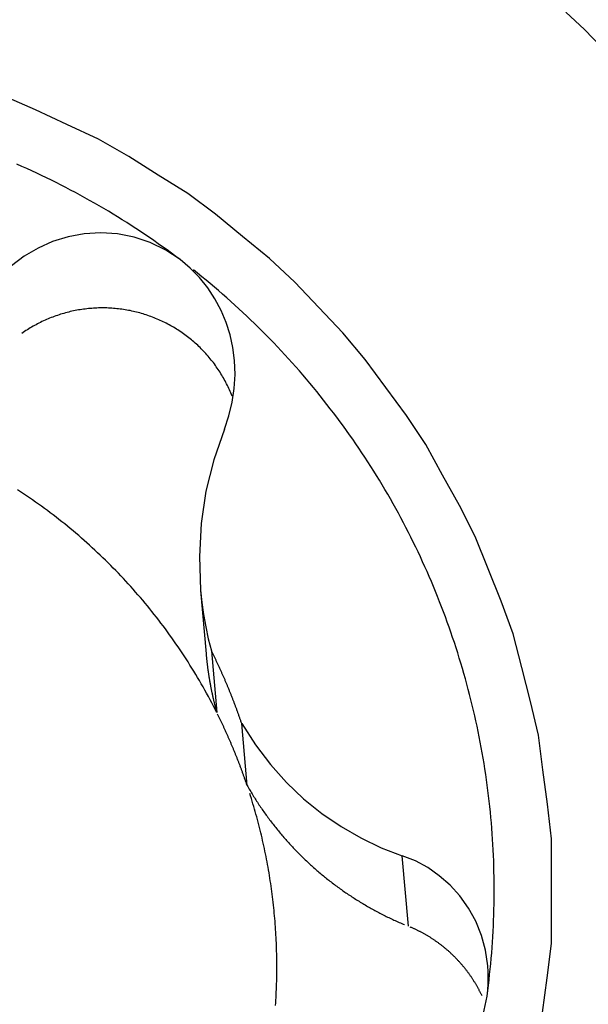
# Model space of a CAD drawing. Units: millimetres. Extents: x -25.1 to 61.5, y -28.9 to 45.1.
# Drawn here: x 20.5 to 21.7, y 12.7 to 14.8 of the extents above; entities that cross this region are included whole.
import ezdxf

# ---------------------------------------------------------------- set-up
doc = ezdxf.new("R2010")
doc.units = ezdxf.units.MM
doc.layers.get('0').update_dxf_attribs({"linetype": 'CONTINUOUS'})
doc.layers.add('1', color=4, linetype='CONTINUOUS')
doc.layers.add('SK2', color=7, linetype='CONTINUOUS')

# ---------------------------------------------------------------- blocks, each defined once
blk = doc.blocks.new('ASSORTEDPART4')
blk.add_arc((0, -16.191675), 42.083895, 270, 5)

msp = doc.modelspace()

# ---------------------------------------------------------------- linework, layer by layer
at = {"layer": '1'}
for p, q in [((20.900657, 13.570801), (20.91232, 13.437497)), ((20.923309, 13.444493), (20.934691, 13.314394)), ((20.998297, 13.161637), (20.986915, 13.291736)), ((21.336567, 12.865885), (21.323599, 13.014103))]:
    msp.add_line(p, q, dxfattribs=at)
for points in [[(21.742698, 14.709877, 0), (21.705898, 14.748474, 0), (21.667149, 14.785137, 0)], [(21.618143, 12.685033, 0), (21.627363, 12.757562, 0), (21.636583, 12.830091, 0), (21.636587, 12.903203, 0), (21.636587, 12.976316, 0), (21.636587, 13.049428, 0), (21.628033, 13.121999, 0), (21.618811, 13.194527, 0), (21.609589, 13.267056, 0), (21.592603, 13.338094, 0), (21.574307, 13.40888, 0), (21.556012, 13.479666, 0), (21.530842, 13.548204, 0), (21.503769, 13.616119, 0), (21.476696, 13.684035, 0), (21.443705, 13.749146, 0), (21.408294, 13.813111, 0), (21.372883, 13.877076, 0), (21.332545, 13.937892, 0), (21.289369, 13.996894, 0), (21.246193, 14.055896, 0), (21.199076, 14.111615, 0), (21.148831, 14.164726, 0), (21.098586, 14.217838, 0), (21.045346, 14.267738, 0), (20.988836, 14.314128, 0), (20.932326, 14.360518, 0), (20.873693, 14.403962, 0), (20.811819, 14.442912, 0), (20.749945, 14.481861, 0), (20.686706, 14.518306, 0), (20.620447, 14.549213, 0), (20.554189, 14.580121, 0), (20.48718, 14.609115, 0)], [(20.857793, 14.26539, 0), (20.848673, 14.272153, 0), (20.839552, 14.278916, 0), (20.830432, 14.28568, 0), (20.821183, 14.292266, 0), (20.811923, 14.298837, 0), (20.802664, 14.305408, 0), (20.793289, 14.311815, 0), (20.783895, 14.318191, 0), (20.7745, 14.324568, 0), (20.765004, 14.330792, 0), (20.755478, 14.336972, 0), (20.745952, 14.343151, 0), (20.736339, 14.349191, 0), (20.726686, 14.35517, 0), (20.717034, 14.36115, 0), (20.707305, 14.367004, 0), (20.69753, 14.372781, 0), (20.687755, 14.378558, 0), (20.677916, 14.384223, 0), (20.668023, 14.389795, 0), (20.65813, 14.395368, 0), (20.648184, 14.400843, 0), (20.638176, 14.406208, 0), (20.628169, 14.411572, 0), (20.61812, 14.416856, 0), (20.608003, 14.422011, 0), (20.597886, 14.427166, 0), (20.587737, 14.432256, 0), (20.577515, 14.437199, 0), (20.567293, 14.442142, 0), (20.557048, 14.447036, 0), (20.546725, 14.451766, 0), (20.536403, 14.456495, 0), (20.526066, 14.461193, 0), (20.515647, 14.465706, 0)], [(20.857793, 14.26539, 0), (20.827682, 14.285271, 0), (20.795302, 14.301036, 0), (20.761354, 14.312459, 0), (20.726593, 14.319329, 0), (20.691596, 14.32167, 0), (20.656886, 14.319586, 0), (20.622996, 14.313314, 0), (20.590479, 14.303251, 0), (20.559822, 14.289755, 0), (20.531058, 14.272852, 0), (20.504019, 14.252416, 0)], [(20.971983, 14.053965, 0), (20.968571, 14.081014, 0), (20.96278, 14.10737, 0), (20.954539, 14.133255, 0), (20.943854, 14.158654, 0), (20.930851, 14.183162, 0), (20.915666, 14.206339, 0), (20.898429, 14.227764, 0), (20.879162, 14.247371, 0), (20.857793, 14.26539, 0)], [(21.50156, 12.719314, 0), (21.502975, 12.730618, 0), (21.504389, 12.741922, 0), (21.505804, 12.753227, 0), (21.506998, 12.764556, 0), (21.508173, 12.775888, 0), (21.509348, 12.78722, 0), (21.51032, 12.79857, 0), (21.511254, 12.809924, 0), (21.512189, 12.821278, 0), (21.51294, 12.832645, 0), (21.513634, 12.844016, 0), (21.514327, 12.855388, 0), (21.514856, 12.866767, 0), (21.515309, 12.878151, 0), (21.515762, 12.889534, 0), (21.516069, 12.900922, 0), (21.51628, 12.912312, 0), (21.516492, 12.923703, 0), (21.516576, 12.935094, 0), (21.516546, 12.946486, 0), (21.516517, 12.957879, 0), (21.516379, 12.96927, 0), (21.516107, 12.980659, 0), (21.515836, 12.992048, 0), (21.515475, 13.003434, 0), (21.514963, 13.014815, 0), (21.51445, 13.026196, 0), (21.513868, 13.037573, 0), (21.513114, 13.04894, 0), (21.512361, 13.060308, 0), (21.511556, 13.071671, 0), (21.510562, 13.08302, 0), (21.509568, 13.094369, 0), (21.508541, 13.105715, 0), (21.507307, 13.11704, 0), (21.506072, 13.128366, 0), (21.504824, 13.139689, 0), (21.50335, 13.150986, 0), (21.501876, 13.162283, 0), (21.500401, 13.173579, 0), (21.498694, 13.184843, 0), (21.49698, 13.196106, 0), (21.495267, 13.207369, 0), (21.49334, 13.218597, 0), (21.491388, 13.229821, 0), (21.489437, 13.241045, 0), (21.487291, 13.252233, 0), (21.485102, 13.263413, 0), (21.482914, 13.274593, 0), (21.48055, 13.285737, 0), (21.478124, 13.296868, 0), (21.475699, 13.307999, 0), (21.473118, 13.319095, 0), (21.470457, 13.330172, 0), (21.467797, 13.34125, 0), (21.465, 13.352293, 0), (21.462105, 13.363311, 0), (21.45921, 13.37433, 0), (21.456199, 13.385316, 0), (21.453072, 13.396271, 0), (21.449944, 13.407226, 0), (21.446719, 13.418152, 0), (21.44336, 13.429038, 0), (21.440002, 13.439924, 0), (21.436564, 13.450784, 0), (21.432975, 13.461597, 0), (21.429386, 13.472409, 0), (21.425737, 13.483201, 0), (21.421921, 13.493935, 0), (21.418104, 13.504669, 0), (21.414246, 13.515388, 0), (21.410203, 13.526039, 0), (21.40616, 13.53669, 0), (21.402093, 13.547331, 0), (21.397826, 13.557894, 0), (21.393558, 13.568457, 0), (21.389285, 13.579018, 0), (21.384795, 13.589488, 0), (21.380304, 13.599958, 0), (21.375814, 13.610428, 0), (21.371115, 13.620806, 0), (21.366405, 13.631179, 0), (21.361694, 13.641552, 0), (21.356795, 13.651837, 0), (21.351866, 13.662108, 0), (21.346937, 13.672379, 0), (21.341838, 13.682566, 0), (21.336693, 13.69273, 0), (21.331547, 13.702894, 0), (21.326252, 13.712981, 0), (21.320893, 13.723034, 0), (21.315533, 13.733087, 0), (21.310043, 13.743069, 0), (21.304473, 13.753006, 0), (21.298902, 13.762944, 0), (21.29322, 13.772817, 0), (21.28744, 13.782635, 0), (21.281661, 13.792452, 0), (21.275788, 13.802213, 0), (21.269802, 13.811906, 0), (21.263816, 13.8216, 0), (21.257755, 13.831245, 0), (21.251566, 13.840809, 0), (21.245376, 13.850374, 0), (21.239129, 13.8599, 0), (21.232739, 13.869332, 0), (21.226349, 13.878763, 0), (21.219918, 13.888167, 0), (21.21333, 13.897461, 0), (21.206743, 13.906756, 0), (21.200131, 13.916033, 0), (21.193348, 13.925186, 0), (21.186566, 13.93434, 0), (21.179776, 13.943487, 0), (21.172802, 13.952495, 0), (21.165827, 13.961504, 0), (21.158853, 13.970512, 0), (21.151699, 13.979378, 0), (21.144536, 13.988236, 0), (21.137373, 13.997095, 0), (21.130049, 14.005821, 0), (21.122701, 14.014527, 0), (21.115353, 14.023233, 0), (21.107862, 14.031815, 0), (21.100332, 14.040364, 0), (21.092801, 14.048913, 0), (21.085146, 14.057349, 0), (21.077437, 14.065738, 0), (21.069728, 14.074126, 0), (21.061912, 14.082413, 0), (21.054028, 14.090637, 0), (21.046144, 14.09886, 0), (21.03817, 14.106995, 0), (21.030114, 14.115051, 0), (21.022058, 14.123106, 0), (21.013928, 14.131086, 0), (21.005705, 14.138971, 0), (20.997481, 14.146855, 0), (20.9892, 14.154677, 0), (20.980812, 14.162386, 0), (20.972424, 14.170095, 0), (20.963993, 14.177757, 0), (20.955445, 14.185288, 0), (20.946896, 14.192818, 0), (20.93832, 14.200317, 0), (20.929615, 14.207666, 0), (20.92091, 14.215015, 0), (20.912191, 14.222347, 0), (20.903333, 14.229511, 0), (20.894475, 14.236675, 0), (20.885617, 14.243839, 0)], [(20.966913, 13.97897, 0), (20.965578, 13.982215, 0), (20.964242, 13.98546, 0), (20.962907, 13.988705, 0), (20.96146, 13.991901, 0), (20.960005, 13.995094, 0), (20.95855, 13.998287, 0), (20.956993, 14.001432, 0), (20.95542, 14.004568, 0), (20.953847, 14.007705, 0), (20.952182, 14.010793, 0), (20.950493, 14.013869, 0), (20.948804, 14.016945, 0), (20.947034, 14.019974, 0), (20.945231, 14.022984, 0), (20.943429, 14.025995, 0), (20.941555, 14.028961, 0), (20.939641, 14.031902, 0), (20.937728, 14.034844, 0), (20.935753, 14.037743, 0), (20.933732, 14.040612, 0), (20.93171, 14.04348, 0), (20.929636, 14.046309, 0), (20.927509, 14.0491, 0), (20.925382, 14.051891, 0), (20.923212, 14.054647, 0), (20.920982, 14.057357, 0), (20.918753, 14.060067, 0), (20.916489, 14.062747, 0), (20.914161, 14.065372, 0), (20.911832, 14.067998, 0), (20.909477, 14.070598, 0), (20.907053, 14.073135, 0), (20.904629, 14.075672, 0), (20.902186, 14.07819, 0), (20.899669, 14.080635, 0), (20.897152, 14.08308, 0), (20.894624, 14.085513, 0), (20.892018, 14.087863, 0), (20.889412, 14.090213, 0), (20.886802, 14.092558, 0), (20.884111, 14.09481, 0), (20.881419, 14.097061, 0), (20.878728, 14.099313, 0), (20.875957, 14.101466, 0), (20.873184, 14.103616, 0), (20.870411, 14.105766, 0), (20.867569, 14.107823, 0), (20.864718, 14.109869, 0), (20.861867, 14.111915, 0), (20.858956, 14.113874, 0), (20.856032, 14.115813, 0), (20.853107, 14.117752, 0), (20.850131, 14.11961, 0), (20.847137, 14.12144, 0), (20.844143, 14.123269, 0), (20.841106, 14.125025, 0), (20.838045, 14.126742, 0), (20.834985, 14.128459, 0), (20.83189, 14.130111, 0), (20.828768, 14.131714, 0), (20.825647, 14.133317, 0), (20.822497, 14.134862, 0), (20.819319, 14.136348, 0), (20.81614, 14.137835, 0), (20.81294, 14.139273, 0), (20.809709, 14.14064, 0), (20.806477, 14.142008, 0), (20.80323, 14.143337, 0), (20.79995, 14.144584, 0), (20.79667, 14.145831, 0), (20.79338, 14.147049, 0), (20.790056, 14.148174, 0), (20.786733, 14.149299, 0), (20.783403, 14.150405, 0), (20.78004, 14.151407, 0), (20.776677, 14.152409, 0), (20.773312, 14.153402, 0), (20.769914, 14.154279, 0), (20.766517, 14.155156, 0), (20.763119, 14.156033, 0), (20.759692, 14.156786, 0), (20.756264, 14.157536, 0), (20.752836, 14.158287, 0), (20.749386, 14.158924, 0), (20.745933, 14.159548, 0), (20.74248, 14.160172, 0), (20.73901, 14.160692, 0), (20.735536, 14.161188, 0), (20.732063, 14.161685, 0), (20.728578, 14.162087, 0), (20.725088, 14.162455, 0), (20.721598, 14.162823, 0), (20.718101, 14.163108, 0), (20.714601, 14.163347, 0), (20.7111, 14.163585, 0), (20.707595, 14.163753, 0), (20.704088, 14.163862, 0), (20.700581, 14.163972, 0), (20.697073, 14.164021, 0), (20.693564, 14.164001, 0), (20.690055, 14.163981, 0), (20.686547, 14.163913, 0), (20.683042, 14.163764, 0), (20.679536, 14.163615, 0), (20.676032, 14.163428, 0), (20.672534, 14.16315, 0), (20.669037, 14.162872, 0), (20.665541, 14.162567, 0), (20.662056, 14.16216, 0), (20.658571, 14.161753, 0), (20.655087, 14.161331, 0), (20.651619, 14.160796, 0), (20.648152, 14.160261, 0), (20.644684, 14.159723, 0), (20.641238, 14.15906, 0), (20.637793, 14.158397, 0), (20.634347, 14.157735, 0), (20.630926, 14.156953, 0), (20.627507, 14.156164, 0), (20.624088, 14.155374, 0), (20.620696, 14.154478, 0), (20.617308, 14.153563, 0), (20.613921, 14.152648, 0), (20.610561, 14.151638, 0), (20.607209, 14.150599, 0), (20.603858, 14.14956, 0), (20.600534, 14.148437, 0), (20.597223, 14.147275, 0), (20.593912, 14.146114, 0), (20.590627, 14.14488, 0), (20.587362, 14.143596, 0), (20.584096, 14.142313, 0), (20.580855, 14.140969, 0), (20.577639, 14.139566, 0), (20.574423, 14.138163, 0), (20.571229, 14.13671, 0), (20.568067, 14.13519, 0), (20.564904, 14.133669, 0), (20.561762, 14.132109, 0), (20.558658, 14.130473, 0), (20.555554, 14.128836, 0), (20.552465, 14.127171, 0), (20.549424, 14.125421, 0), (20.546383, 14.123671, 0), (20.543352, 14.121903, 0), (20.540378, 14.120041, 0), (20.537403, 14.11818, 0), (20.534434, 14.11631, 0), (20.531531, 14.11434, 0), (20.528627, 14.11237, 0), (20.525723, 14.1104, 0)], [(20.95069, 13.909686, 0), (20.960291, 13.937517, 0), (20.96722, 13.965861, 0), (20.971479, 13.994717, 0), (20.973066, 14.024085, 0), (20.971983, 14.053965, 0)], [(20.95069, 13.909686, 0), (20.92821, 13.845203, 0), (20.911963, 13.779124, 0), (20.901948, 13.711449, 0), (20.898164, 13.642178, 0), (20.900613, 13.571311, 0)], [(20.934691, 13.314394, 0), (20.931202, 13.3212, 0), (20.927712, 13.328006, 0), (20.924223, 13.334812, 0), (20.92061, 13.341553, 0), (20.916986, 13.348289, 0), (20.913363, 13.355024, 0), (20.909628, 13.361698, 0), (20.905873, 13.368362, 0), (20.902119, 13.375025, 0), (20.898263, 13.38163, 0), (20.894378, 13.388218, 0), (20.890493, 13.394807, 0), (20.886517, 13.40134, 0), (20.882503, 13.407851, 0), (20.87849, 13.414361, 0), (20.874396, 13.420821, 0), (20.870255, 13.427251, 0), (20.866113, 13.433682, 0), (20.861903, 13.440066, 0), (20.857636, 13.446414, 0), (20.853369, 13.452761, 0), (20.849043, 13.459068, 0), (20.844652, 13.465331, 0), (20.840262, 13.471593, 0), (20.835822, 13.477821, 0), (20.831309, 13.483996, 0), (20.826796, 13.490171, 0), (20.822243, 13.496316, 0), (20.81761, 13.502401, 0), (20.812977, 13.508487, 0), (20.808314, 13.514549, 0), (20.803562, 13.520542, 0), (20.79881, 13.526535, 0), (20.794037, 13.532511, 0), (20.789168, 13.53841, 0), (20.7843, 13.544308, 0), (20.77942, 13.550197, 0), (20.774436, 13.555999, 0), (20.769452, 13.561801, 0), (20.764466, 13.5676, 0), (20.759369, 13.573303, 0), (20.754273, 13.579006, 0), (20.749177, 13.584709, 0), (20.743975, 13.590316, 0), (20.738768, 13.595918, 0), (20.73356, 13.60152, 0), (20.728259, 13.607033, 0), (20.722943, 13.612531, 0), (20.717626, 13.61803, 0), (20.712226, 13.623445, 0), (20.706803, 13.628838, 0), (20.701379, 13.634232, 0), (20.695882, 13.639549, 0), (20.690354, 13.644834, 0), (20.684826, 13.65012, 0), (20.679233, 13.655337, 0), (20.673603, 13.660514, 0), (20.667973, 13.66569, 0), (20.662287, 13.670805, 0), (20.656556, 13.67587, 0), (20.650825, 13.680935, 0), (20.645048, 13.685947, 0), (20.639219, 13.690899, 0), (20.63339, 13.695851, 0), (20.627524, 13.700758, 0), (20.621599, 13.705594, 0), (20.615674, 13.710431, 0), (20.60972, 13.715231, 0), (20.603702, 13.719951, 0), (20.597684, 13.724671, 0), (20.591644, 13.729364, 0), (20.585535, 13.733965, 0), (20.579425, 13.738566, 0), (20.573302, 13.743149, 0), (20.567103, 13.747629, 0), (20.560905, 13.75211, 0), (20.5547, 13.756582, 0), (20.548415, 13.760941, 0), (20.54213, 13.765299, 0), (20.535845, 13.769658, 0), (20.529478, 13.773894, 0), (20.523108, 13.778128, 0), (20.516739, 13.782363, 0)], [(20.900613, 13.571311, 0), (20.903263, 13.545688, 0), (20.906858, 13.520195, 0), (20.911397, 13.494832, 0), (20.916881, 13.469598, 0), (20.923309, 13.444493, 0)], [(20.91232, 13.437497, 0), (20.912426, 13.43631, 0), (20.912532, 13.435122, 0), (20.912641, 13.433935, 0), (20.912752, 13.432748, 0), (20.912865, 13.431561, 0), (20.912981, 13.430375, 0), (20.913097, 13.429188, 0), (20.913218, 13.428002, 0), (20.913339, 13.426816, 0), (20.913464, 13.425631, 0), (20.913589, 13.424445, 0), (20.913717, 13.42326, 0), (20.913846, 13.422075, 0), (20.913979, 13.42089, 0), (20.914112, 13.419705, 0), (20.914249, 13.418521, 0), (20.914387, 13.417337, 0), (20.914528, 13.416153, 0), (20.914671, 13.414969, 0), (20.914816, 13.413786, 0), (20.914962, 13.412603, 0), (20.915111, 13.41142, 0), (20.915262, 13.410238, 0), (20.915414, 13.409055, 0), (20.91557, 13.407873, 0), (20.915726, 13.406691, 0), (20.915886, 13.40551, 0), (20.916047, 13.404329, 0), (20.916211, 13.403148, 0), (20.916376, 13.401967, 0), (20.916544, 13.400787, 0), (20.916713, 13.399607, 0), (20.916885, 13.398427, 0), (20.917058, 13.397248, 0), (20.917234, 13.396069, 0), (20.917411, 13.39489, 0), (20.917592, 13.393711, 0), (20.917774, 13.392533, 0), (20.917958, 13.391355, 0), (20.918144, 13.390178, 0), (20.918332, 13.389001, 0), (20.918523, 13.387824, 0), (20.918715, 13.386647, 0), (20.91891, 13.385471, 0), (20.919106, 13.384295, 0), (20.919305, 13.38312, 0), (20.919505, 13.381944, 0), (20.919708, 13.38077, 0), (20.919912, 13.379595, 0), (20.92012, 13.378421, 0), (20.920328, 13.377248, 0), (20.92054, 13.376074, 0), (20.920752, 13.374901, 0), (20.920968, 13.373729, 0), (20.921185, 13.372556, 0), (20.921404, 13.371385, 0), (20.921625, 13.370213, 0), (20.921849, 13.369042, 0), (20.922074, 13.367871, 0), (20.922302, 13.366701, 0), (20.922531, 13.365531, 0), (20.922763, 13.364362, 0), (20.922996, 13.363193, 0), (20.923232, 13.362024, 0), (20.92347, 13.360856, 0), (20.92371, 13.359688, 0), (20.923952, 13.358521, 0), (20.924196, 13.357354, 0), (20.924442, 13.356188, 0), (20.924689, 13.355021, 0), (20.92494, 13.353856, 0), (20.925191, 13.352691, 0), (20.925447, 13.351526, 0), (20.925702, 13.350362, 0), (20.925961, 13.349198, 0), (20.92622, 13.348034, 0), (20.926484, 13.346872, 0), (20.926748, 13.345709, 0), (20.927015, 13.344547, 0), (20.927283, 13.343386, 0), (20.927554, 13.342225, 0), (20.927826, 13.341064, 0), (20.928101, 13.339904, 0), (20.928378, 13.338744, 0), (20.928656, 13.337585, 0), (20.928937, 13.336427, 0), (20.929219, 13.335268, 0), (20.929505, 13.334111, 0), (20.929791, 13.332954, 0), (20.930081, 13.331797, 0), (20.930372, 13.330641, 0), (20.930665, 13.329486, 0), (20.93096, 13.32833, 0), (20.931257, 13.327176, 0), (20.931555, 13.326022, 0), (20.931857, 13.324868, 0), (20.93216, 13.323715, 0), (20.932465, 13.322563, 0), (20.932772, 13.321411, 0), (20.933082, 13.32026, 0), (20.933393, 13.319109, 0), (20.933707, 13.317959, 0), (20.934022, 13.316809, 0)], [(20.986915, 13.291736, 0), (20.98641, 13.293228, 0), (20.985904, 13.294721, 0), (20.985396, 13.296212, 0), (20.984886, 13.297703, 0), (20.984374, 13.299193, 0), (20.98386, 13.300682, 0), (20.983344, 13.302171, 0), (20.982825, 13.303659, 0), (20.982305, 13.305147, 0), (20.981783, 13.306633, 0), (20.981259, 13.308119, 0), (20.980733, 13.309604, 0), (20.980206, 13.311089, 0), (20.979675, 13.312573, 0), (20.979144, 13.314056, 0), (20.97861, 13.315538, 0), (20.978075, 13.31702, 0), (20.977537, 13.318501, 0), (20.976997, 13.319982, 0), (20.976455, 13.321461, 0), (20.975912, 13.32294, 0), (20.975366, 13.324418, 0), (20.974819, 13.325896, 0), (20.974269, 13.327372, 0), (20.973717, 13.328848, 0), (20.973164, 13.330324, 0), (20.972609, 13.331798, 0), (20.972052, 13.333272, 0), (20.971492, 13.334745, 0), (20.970932, 13.336218, 0), (20.970368, 13.337689, 0), (20.969804, 13.33916, 0), (20.969236, 13.34063, 0), (20.968668, 13.3421, 0), (20.968097, 13.343568, 0), (20.967525, 13.345036, 0), (20.966949, 13.346503, 0), (20.966373, 13.347969, 0), (20.965794, 13.349435, 0), (20.965214, 13.3509, 0), (20.964632, 13.352364, 0), (20.964047, 13.353827, 0), (20.963461, 13.35529, 0), (20.962872, 13.356751, 0), (20.962282, 13.358212, 0), (20.961689, 13.359672, 0), (20.961096, 13.361131, 0), (20.9605, 13.36259, 0), (20.959903, 13.364048, 0), (20.959302, 13.365505, 0), (20.958701, 13.366961, 0), (20.958096, 13.368416, 0), (20.957492, 13.369871, 0), (20.956884, 13.371325, 0), (20.956275, 13.372778, 0), (20.955663, 13.37423, 0), (20.95505, 13.375682, 0), (20.954435, 13.377132, 0), (20.953818, 13.378582, 0), (20.953199, 13.380031, 0), (20.952578, 13.381479, 0), (20.951955, 13.382926, 0), (20.95133, 13.384373, 0), (20.950704, 13.385818, 0), (20.950075, 13.387263, 0), (20.949445, 13.388707, 0), (20.948812, 13.39015, 0), (20.948178, 13.391593, 0), (20.947541, 13.393034, 0), (20.946904, 13.394475, 0), (20.946263, 13.395914, 0), (20.945622, 13.397354, 0), (20.944978, 13.398792, 0), (20.944333, 13.400229, 0), (20.943685, 13.401665, 0), (20.943036, 13.403101, 0), (20.942383, 13.404535, 0), (20.941731, 13.405969, 0), (20.941075, 13.407402, 0), (20.940419, 13.408835, 0), (20.93976, 13.410266, 0), (20.939099, 13.411696, 0), (20.938436, 13.413126, 0), (20.937771, 13.414554, 0), (20.937105, 13.415982, 0), (20.936436, 13.417409, 0), (20.935767, 13.418835, 0), (20.935094, 13.42026, 0), (20.93442, 13.421684, 0), (20.933743, 13.423107, 0), (20.933066, 13.42453, 0), (20.932386, 13.425951, 0), (20.931706, 13.427372, 0), (20.931022, 13.428792, 0), (20.930337, 13.430211, 0), (20.92965, 13.431628, 0), (20.928961, 13.433046, 0), (20.92827, 13.434461, 0), (20.927577, 13.435877, 0), (20.926882, 13.437291, 0), (20.926186, 13.438704, 0), (20.925487, 13.440117, 0), (20.924787, 13.441528, 0)], [(20.998297, 13.161637, 0), (20.997792, 13.163129, 0), (20.997286, 13.164622, 0), (20.996778, 13.166113, 0), (20.996267, 13.167604, 0), (20.995756, 13.169094, 0), (20.995241, 13.170583, 0), (20.994726, 13.172072, 0), (20.994207, 13.17356, 0), (20.993688, 13.175048, 0), (20.993165, 13.176534, 0), (20.992642, 13.17802, 0), (20.992115, 13.179505, 0), (20.991588, 13.18099, 0), (20.991057, 13.182474, 0), (20.990526, 13.183957, 0), (20.989992, 13.185439, 0), (20.989457, 13.186921, 0), (20.988919, 13.188402, 0), (20.988379, 13.189883, 0), (20.987837, 13.191362, 0), (20.987294, 13.192841, 0), (20.986748, 13.194319, 0), (20.986201, 13.195797, 0), (20.985652, 13.197274, 0), (20.9851, 13.19875, 0), (20.984547, 13.200225, 0), (20.983991, 13.201699, 0), (20.983434, 13.203173, 0), (20.982875, 13.204646, 0), (20.982314, 13.206119, 0), (20.98175, 13.20759, 0), (20.981186, 13.209061, 0), (20.980618, 13.210531, 0), (20.98005, 13.212, 0), (20.979479, 13.213469, 0), (20.978907, 13.214937, 0), (20.978332, 13.216404, 0), (20.977755, 13.21787, 0), (20.977176, 13.219336, 0), (20.976596, 13.220801, 0), (20.976013, 13.222265, 0), (20.975429, 13.223728, 0), (20.974843, 13.22519, 0), (20.974254, 13.226652, 0), (20.973664, 13.228113, 0), (20.973072, 13.229573, 0), (20.972479, 13.231033, 0), (20.971882, 13.232491, 0), (20.971284, 13.233949, 0), (20.970684, 13.235406, 0), (20.970083, 13.236862, 0), (20.969479, 13.238317, 0), (20.968874, 13.239772, 0), (20.968266, 13.241226, 0), (20.967657, 13.242679, 0), (20.967044, 13.244131, 0), (20.966432, 13.245582, 0), (20.965816, 13.247033, 0), (20.9652, 13.248483, 0), (20.96458, 13.249932, 0), (20.96396, 13.25138, 0), (20.963337, 13.252827, 0), (20.962712, 13.254274, 0), (20.962086, 13.255719, 0), (20.961457, 13.257164, 0), (20.960827, 13.258608, 0), (20.960194, 13.260051, 0), (20.95956, 13.261494, 0), (20.958923, 13.262935, 0), (20.958286, 13.264376, 0), (20.957645, 13.265815, 0), (20.957004, 13.267255, 0), (20.95636, 13.268693, 0), (20.955715, 13.27013, 0), (20.955067, 13.271566, 0), (20.954418, 13.273002, 0), (20.953766, 13.274437, 0), (20.953113, 13.275871, 0), (20.952457, 13.277303, 0), (20.9518, 13.278735, 0), (20.951141, 13.280167, 0), (20.95048, 13.281597, 0), (20.949818, 13.283027, 0), (20.949153, 13.284455, 0), (20.948487, 13.285883, 0), (20.947818, 13.28731, 0), (20.947148, 13.288736, 0), (20.946476, 13.290161, 0), (20.945802, 13.291585, 0), (20.945126, 13.293008, 0), (20.944449, 13.294431, 0), (20.943768, 13.295852, 0), (20.943087, 13.297273, 0), (20.942403, 13.298692, 0), (20.941719, 13.300112, 0), (20.941031, 13.301529, 0), (20.940343, 13.302947, 0), (20.939651, 13.304362, 0), (20.938959, 13.305778, 0), (20.938264, 13.307192, 0), (20.937568, 13.308605, 0), (20.936869, 13.310017, 0), (20.936169, 13.311429, 0)], [(20.986915, 13.291736, 0), (21.016148, 13.246785, 0), (21.047456, 13.205361, 0), (21.080987, 13.167471, 0), (21.11689, 13.133122, 0), (21.155139, 13.102312, 0), (21.195335, 13.075024, 0), (21.237032, 13.051236, 0), (21.279796, 13.03093, 0), (21.323599, 13.014103, 0)], [(20.998297, 13.161637, 0), (20.999782, 13.159064, 0), (21.001268, 13.15649, 0), (21.002753, 13.153917, 0), (21.004271, 13.151362, 0), (21.00579, 13.148809, 0), (21.00731, 13.146256, 0), (21.008859, 13.14372, 0), (21.010413, 13.141188, 0), (21.011967, 13.138655, 0), (21.013547, 13.136139, 0), (21.015135, 13.133628, 0), (21.016723, 13.131116, 0), (21.018334, 13.12862, 0), (21.019955, 13.12613, 0), (21.021576, 13.12364, 0), (21.023218, 13.121164, 0), (21.024873, 13.118696, 0), (21.026528, 13.116228, 0), (21.028201, 13.113773, 0), (21.029889, 13.111327, 0), (21.031577, 13.108882, 0), (21.03328, 13.106448, 0), (21.035001, 13.104025, 0), (21.036721, 13.101603, 0), (21.038454, 13.099189, 0), (21.040207, 13.09679, 0), (21.04196, 13.094391, 0), (21.043723, 13.091999, 0), (21.045507, 13.089624, 0), (21.047292, 13.087248, 0), (21.049084, 13.084878, 0), (21.050901, 13.082527, 0), (21.052718, 13.080176, 0), (21.05454, 13.077829, 0), (21.056388, 13.075502, 0), (21.058236, 13.073176, 0), (21.060087, 13.070851, 0), (21.061966, 13.06855, 0), (21.063845, 13.066248, 0), (21.065724, 13.063947, 0), (21.067634, 13.061671, 0), (21.069544, 13.059395, 0), (21.071454, 13.057119, 0), (21.073392, 13.054866, 0), (21.075332, 13.052616, 0), (21.077273, 13.050366, 0), (21.079238, 13.048137, 0), (21.081208, 13.045913, 0), (21.083179, 13.043689, 0), (21.085172, 13.041486, 0), (21.087172, 13.039288, 0), (21.089172, 13.037091, 0), (21.091192, 13.034912, 0), (21.093221, 13.032741, 0), (21.09525, 13.030571, 0), (21.097296, 13.028417, 0), (21.099355, 13.026274, 0), (21.101413, 13.024131, 0), (21.103486, 13.022003, 0), (21.105573, 13.019888, 0), (21.10766, 13.017772, 0), (21.109759, 13.01567, 0), (21.111874, 13.013583, 0), (21.113989, 13.011496, 0), (21.116114, 13.009419, 0), (21.118257, 13.007361, 0), (21.120399, 13.005302, 0), (21.122549, 13.003252, 0), (21.12472, 13.001222, 0), (21.12689, 12.999193, 0), (21.129065, 12.997169, 0), (21.131262, 12.995169, 0), (21.13346, 12.993169, 0), (21.13566, 12.991172, 0), (21.137884, 12.989201, 0), (21.140107, 12.987231, 0), (21.142332, 12.985261, 0), (21.144582, 12.98332, 0), (21.146832, 12.98138, 0), (21.149082, 12.979439, 0), (21.151356, 12.977527, 0), (21.153632, 12.975617, 0), (21.155908, 12.973706, 0), (21.158206, 12.971823, 0), (21.160507, 12.969943, 0), (21.162808, 12.968063, 0), (21.165129, 12.966208, 0), (21.167455, 12.964359, 0), (21.169781, 12.962511, 0), (21.172124, 12.960684, 0), (21.174475, 12.958867, 0), (21.176825, 12.957049, 0), (21.179191, 12.955251, 0), (21.181566, 12.953465, 0), (21.18394, 12.95168, 0), (21.186328, 12.949911, 0), (21.188726, 12.948157, 0), (21.191125, 12.946403, 0), (21.193534, 12.944664, 0), (21.195955, 12.942943, 0), (21.198377, 12.941221, 0), (21.200807, 12.939511, 0), (21.203252, 12.937822, 0), (21.205696, 12.936133, 0), (21.208147, 12.934454, 0), (21.210614, 12.932797, 0), (21.213081, 12.931141, 0), (21.215552, 12.929491, 0), (21.218041, 12.927868, 0), (21.22053, 12.926245, 0), (21.223021, 12.924626, 0), (21.225531, 12.923037, 0), (21.228041, 12.921447, 0), (21.230552, 12.919858, 0), (21.233084, 12.918302, 0), (21.235615, 12.916746, 0), (21.238146, 12.915191, 0), (21.240697, 12.913667, 0), (21.243249, 12.912145, 0), (21.245801, 12.910623, 0), (21.24837, 12.909131, 0), (21.250942, 12.907643, 0), (21.253514, 12.906155, 0), (21.256101, 12.904694, 0), (21.258693, 12.903241, 0), (21.261285, 12.901788, 0), (21.263889, 12.900359, 0), (21.2665, 12.89894, 0), (21.269111, 12.897522, 0), (21.271733, 12.896125, 0), (21.274363, 12.894741, 0), (21.276992, 12.893358, 0), (21.279631, 12.891992, 0), (21.282279, 12.890644, 0), (21.284927, 12.889296, 0), (21.287582, 12.887963, 0), (21.290248, 12.88665, 0), (21.292913, 12.885337, 0), (21.295585, 12.884037, 0), (21.298268, 12.88276, 0), (21.300951, 12.881483, 0), (21.303638, 12.880216, 0), (21.306337, 12.878974, 0), (21.309037, 12.877733, 0), (21.311739, 12.876498, 0), (21.314455, 12.875293, 0), (21.317171, 12.874088, 0), (21.319889, 12.872886, 0), (21.322621, 12.871718, 0), (21.325352, 12.870549, 0), (21.328084, 12.86938, 0)], [(21.057892, 12.699371, 0), (21.058273, 12.705074, 0), (21.058651, 12.710777, 0), (21.058947, 12.716484, 0), (21.059242, 12.722192, 0), (21.059537, 12.7279, 0), (21.059754, 12.733611, 0), (21.059965, 12.739322, 0), (21.060176, 12.745034, 0), (21.060315, 12.750747, 0), (21.060442, 12.756461, 0), (21.060568, 12.762175, 0), (21.06063, 12.76789, 0), (21.060672, 12.773605, 0), (21.060714, 12.77932, 0), (21.060698, 12.785035, 0), (21.060655, 12.79075, 0), (21.060613, 12.796465, 0), (21.060519, 12.80218, 0), (21.060393, 12.807893, 0), (21.060266, 12.813607, 0), (21.060094, 12.81932, 0), (21.059883, 12.825031, 0), (21.059672, 12.830743, 0), (21.059422, 12.836452, 0), (21.059127, 12.84216, 0), (21.058831, 12.847867, 0), (21.058505, 12.853573, 0), (21.058125, 12.859276, 0), (21.057745, 12.864979, 0), (21.05734, 12.870679, 0), (21.056876, 12.876376, 0), (21.056412, 12.882072, 0), (21.05593, 12.887767, 0), (21.055382, 12.893456, 0), (21.054833, 12.899145, 0), (21.054274, 12.904833, 0), (21.053642, 12.910513, 0), (21.053009, 12.916193, 0), (21.052373, 12.921873, 0), (21.051657, 12.927543, 0), (21.05094, 12.933213, 0), (21.050224, 12.938883, 0), (21.049427, 12.944543, 0), (21.048627, 12.950202, 0), (21.047827, 12.955861, 0), (21.046953, 12.961509, 0), (21.046069, 12.967155, 0), (21.045186, 12.972802, 0), (21.044235, 12.978437, 0), (21.043268, 12.98407, 0), (21.042301, 12.989703, 0), (21.041274, 12.995325, 0), (21.040224, 13.000943, 0), (21.039174, 13.006561, 0), (21.03807, 13.012169, 0), (21.036937, 13.01777, 0), (21.035804, 13.023372, 0), (21.034624, 13.028964, 0), (21.033409, 13.034549, 0), (21.032193, 13.040133, 0), (21.030938, 13.045709, 0), (21.02964, 13.051275, 0), (21.028342, 13.056841, 0), (21.027011, 13.062399, 0), (21.025631, 13.067945, 0), (21.024251, 13.073491, 0), (21.022844, 13.07903, 0), (21.021382, 13.084556, 0), (21.019921, 13.090081, 0), (21.018439, 13.0956, 0), (21.016895, 13.101103, 0), (21.015352, 13.106606, 0), (21.013795, 13.112105, 0), (21.01217, 13.117585, 0), (21.010546, 13.123064, 0), (21.008915, 13.128542, 0), (21.00721, 13.133997, 0), (21.005505, 13.139452, 0), (21.0038, 13.144907, 0)], [(21.503115, 12.782996, 0), (21.498285, 12.815581, 0), (21.489861, 12.84676, 0), (21.477902, 12.876446, 0), (21.462705, 12.904172, 0), (21.444596, 12.929495, 0), (21.424013, 12.952173, 0), (21.401435, 12.972038, 0), (21.377224, 12.988964, 0), (21.351327, 13.002969, 0), (21.323599, 13.014103, 0)], [(21.491007, 12.719787, 0), (21.490398, 12.721062, 0), (21.48979, 12.722336, 0), (21.489181, 12.723611, 0), (21.488555, 12.724877, 0), (21.487927, 12.726142, 0), (21.4873, 12.727407, 0), (21.486656, 12.728664, 0), (21.486009, 12.72992, 0), (21.485363, 12.731176, 0), (21.484701, 12.732424, 0), (21.484036, 12.73367, 0), (21.48337, 12.734915, 0), (21.482691, 12.736154, 0), (21.482007, 12.73739, 0), (21.481323, 12.738626, 0), (21.480628, 12.739855, 0), (21.479925, 12.74108, 0), (21.479222, 12.742305, 0), (21.478509, 12.743524, 0), (21.477789, 12.744739, 0), (21.477068, 12.745954, 0), (21.476338, 12.747163, 0), (21.475599, 12.748367, 0), (21.47486, 12.74957, 0), (21.474114, 12.750769, 0), (21.473357, 12.751962, 0), (21.472599, 12.753154, 0), (21.471837, 12.754343, 0), (21.471062, 12.755524, 0), (21.470287, 12.756704, 0), (21.469508, 12.757882, 0), (21.468715, 12.759052, 0), (21.467923, 12.760221, 0), (21.467127, 12.761388, 0), (21.466317, 12.762545, 0), (21.465507, 12.763702, 0), (21.464696, 12.764858, 0), (21.463869, 12.766003, 0), (21.463042, 12.767148, 0), (21.462214, 12.768293, 0), (21.46137, 12.769425, 0), (21.460525, 12.770557, 0), (21.459681, 12.771689, 0), (21.458821, 12.77281, 0), (21.45796, 12.773929, 0), (21.457099, 12.775049, 0), (21.456223, 12.776157, 0), (21.455345, 12.777263, 0), (21.454467, 12.77837, 0), (21.453576, 12.779466, 0), (21.452682, 12.780559, 0), (21.451788, 12.781652, 0), (21.450882, 12.782736, 0), (21.449971, 12.783815, 0), (21.44906, 12.784895, 0), (21.44814, 12.785966, 0), (21.447213, 12.787032, 0), (21.446286, 12.788098, 0), (21.445351, 12.789156, 0), (21.444408, 12.790208, 0), (21.443465, 12.79126, 0), (21.442515, 12.792305, 0), (21.441557, 12.793343, 0), (21.440599, 12.79438, 0), (21.439635, 12.795412, 0), (21.438661, 12.796435, 0), (21.437687, 12.797459, 0), (21.436709, 12.798477, 0), (21.43572, 12.799486, 0), (21.434731, 12.800494, 0), (21.433739, 12.8015, 0), (21.432735, 12.802493, 0), (21.431731, 12.803487, 0), (21.430726, 12.804478, 0), (21.429707, 12.805456, 0), (21.428688, 12.806434, 0), (21.427668, 12.807412, 0), (21.426635, 12.808375, 0), (21.425602, 12.809338, 0), (21.424569, 12.810301, 0), (21.423522, 12.811249, 0), (21.422474, 12.812196, 0), (21.421426, 12.813144, 0), (21.420366, 12.814077, 0), (21.419305, 12.815009, 0), (21.418243, 12.81594, 0), (21.41717, 12.816859, 0), (21.416095, 12.817775, 0), (21.415019, 12.81869, 0), (21.413934, 12.819594, 0), (21.412845, 12.820494, 0), (21.411756, 12.821393, 0), (21.410659, 12.822282, 0), (21.409556, 12.823165, 0), (21.408454, 12.824048, 0), (21.407344, 12.824922, 0), (21.406229, 12.825789, 0), (21.405113, 12.826655, 0), (21.403992, 12.827514, 0), (21.402864, 12.828363, 0), (21.401736, 12.829213, 0), (21.400602, 12.830056, 0), (21.399461, 12.830889, 0), (21.398321, 12.831721, 0), (21.397176, 12.832549, 0), (21.396023, 12.833364, 0), (21.394869, 12.83418, 0), (21.393714, 12.834991, 0), (21.392548, 12.83579, 0), (21.391383, 12.836588, 0), (21.390217, 12.837384, 0), (21.389039, 12.838165, 0), (21.387862, 12.838945, 0), (21.386685, 12.839725, 0), (21.385496, 12.840488, 0), (21.384308, 12.841251, 0), (21.383119, 12.842014, 0), (21.38192, 12.84276, 0), (21.38072, 12.843506, 0), (21.37952, 12.844251, 0), (21.378311, 12.844981, 0), (21.3771, 12.845708, 0), (21.375889, 12.846435, 0), (21.37467, 12.847148, 0), (21.373448, 12.847857, 0), (21.372227, 12.848566, 0), (21.370998, 12.849262, 0), (21.369766, 12.849953, 0), (21.368534, 12.850644, 0), (21.367296, 12.851323, 0), (21.366053, 12.851995, 0), (21.364811, 12.852667, 0), (21.363564, 12.85333, 0), (21.362312, 12.853983, 0), (21.36106, 12.854637, 0), (21.359803, 12.855283, 0), (21.358542, 12.855917, 0), (21.35728, 12.856552, 0), (21.356015, 12.857181, 0), (21.354744, 12.857797, 0), (21.353473, 12.858413, 0), (21.3522, 12.859024, 0), (21.35092, 12.859621, 0), (21.34964, 12.860218, 0), (21.348358, 12.860812, 0), (21.347069, 12.861389, 0), (21.34578, 12.861967, 0), (21.344491, 12.862543, 0), (21.343194, 12.863102, 0), (21.341896, 12.86366, 0), (21.340599, 12.864219, 0)], [(21.50156, 12.719314, 0), (21.503009, 12.732098, 0), (21.503889, 12.744858, 0), (21.5042, 12.757594, 0), (21.503942, 12.770307, 0), (21.503115, 12.782996, 0)], [(21.251231, 12.457906, 0), (21.286872, 12.466802, 0), (21.32086, 12.479887, 0), (21.353485, 12.497229, 0), (21.38474, 12.518827, 0), (21.413872, 12.544507, 0), (21.440014, 12.574066, 0), (21.46239, 12.607067, 0), (21.480378, 12.642669, 0), (21.49343, 12.680076, 0), (21.50156, 12.719314, 0)]]:
    msp.add_polyline3d(points, dxfattribs=at)

# ---------------------------------------------------------------- block references
at = {"layer": 'SK2', "rotation": 90}
msp.add_blockref('ASSORTEDPART4', (0, 0), dxfattribs=at)

doc.saveas('drawing.dxf')
